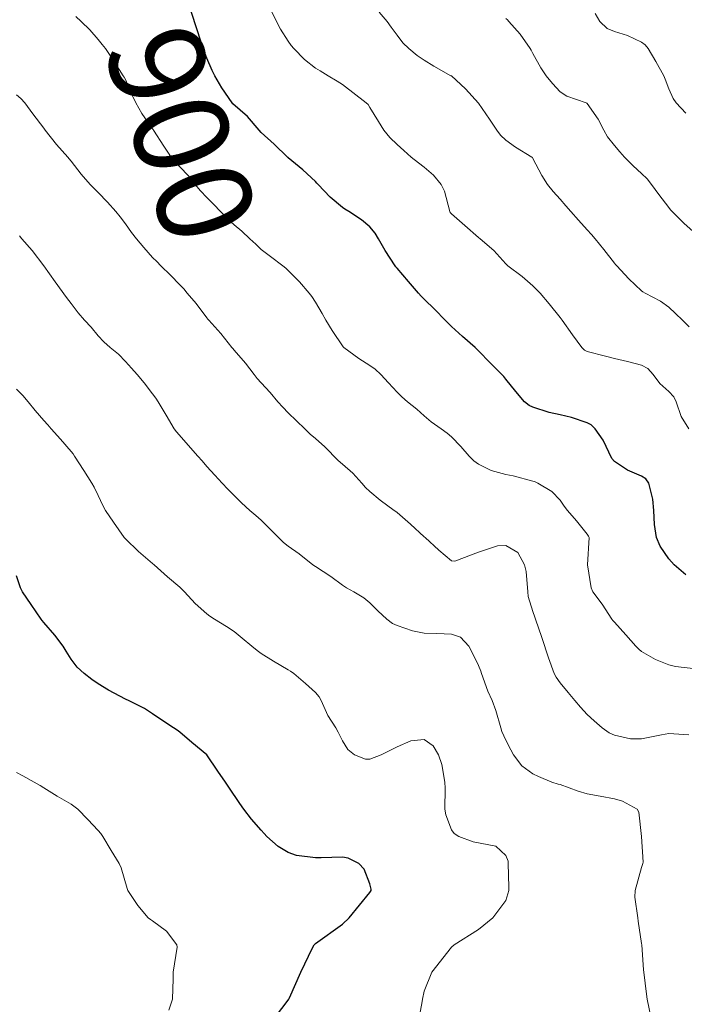
# Model space of a CAD drawing. Units: metres. Extents: x 559023 to 559673, y 4733316 to 4735630.
# Drawn here: x 559152 to 559201, y 4734413 to 4734486 of the extents above; entities that cross this region are included whole.
import ezdxf
from ezdxf.enums import TextEntityAlignment as Align

# ---------------------------------------------------------------- set-up
doc = ezdxf.new("R2010")
doc.units = ezdxf.units.M
doc.header["$MEASUREMENT"] = 0
for name, color, linetype, lineweight in [('Curva de nivel maestra', 36, 'Continuous', 30), ('Curva de nivel normal', 36, 'Continuous', 0), ('Rótulo de curva de nivel directora', 19, 'Continuous', 0)]:
    doc.layers.add(name, color=color, linetype=linetype, lineweight=lineweight)
doc.styles.add('Arial', font='txt', dxfattribs={"height": 0.2})

# ---------------------------------------------------------------- blocks, each defined once
blk = doc.blocks.new('*U151')
at = {"layer": 'Curva de nivel normal', "color": 36, "linetype": 'Continuous', "lineweight": 0}
blk.add_polyline3d([(559152.38, 4734470.06, 885), (559152.56, 4734469.86, 885), (559153.31, 4734468.99, 885), (559154.18, 4734467.86, 885), (559155.01, 4734466.69, 885), (559155.85, 4734465.53, 885), (559156.18, 4734465.08, 885), (559156.71, 4734464.39, 885), (559157.18, 4734463.86, 885), (559157.67, 4734463.35, 885), (559158.18, 4734462.72, 885), (559158.59, 4734462.27, 885), (559159.06, 4734461.86, 885), (559159.67, 4734461.35, 885), (559160.18, 4734460.83, 885), (559160.64, 4734460.32, 885), (559161.04, 4734459.86, 885), (559161.56, 4734459.24, 885), (559162.18, 4734458.44, 885), (559162.43, 4734458.11, 885), (559162.6, 4734457.86, 885), (559163.18, 4734456.86, 885), (559163.78, 4734455.86, 885), (559163.95, 4734455.63, 885), (559165.52, 4734453.86, 885), (559165.82, 4734453.5, 885), (559166.18, 4734453.08, 885), (559166.76, 4734452.44, 885), (559167.31, 4734451.86, 885), (559167.73, 4734451.41, 885), (559168.18, 4734450.95, 885), (559168.73, 4734450.41, 885), (559169.33, 4734449.86, 885), (559169.79, 4734449.47, 885), (559170.18, 4734449.13, 885), (559170.82, 4734448.5, 885), (559171.44, 4734447.86, 885), (559171.81, 4734447.5, 885), (559172.17, 4734447.22, 885), (559172.96, 4734446.65, 885), (559173.98, 4734445.86, 885), (559174.17, 4734445.72, 885), (559175.29, 4734444.98, 885), (559176.17, 4734444.35, 885), (559176.46, 4734444.15, 885), (559176.99, 4734443.86, 885), (559177.73, 4734443.42, 885), (559178.17, 4734443.06, 885), (559178.77, 4734442.46, 885), (559179.41, 4734441.86, 885), (559179.85, 4734441.54, 885), (559180.17, 4734441.39, 885), (559181.3, 4734440.99, 885), (559182.17, 4734440.82, 885), (559183.1, 4734440.79, 885), (559184.17, 4734440.75, 885), (559184.84, 4734440.53, 885), (559185.45, 4734439.86, 885), (559185.71, 4734439.4, 885), (559186.17, 4734438.43, 885), (559186.33, 4734438.02, 885), (559186.39, 4734437.86, 885), (559186.86, 4734436.55, 885), (559187.16, 4734435.86, 885), (559187.44, 4734435.13, 885), (559187.8, 4734433.86, 885), (559187.89, 4734433.58, 885), (559188.17, 4734432.93, 885), (559188.54, 4734432.23, 885), (559188.75, 4734431.86, 885), (559189.36, 4734431.05, 885), (559190.17, 4734430.47, 885), (559190.58, 4734430.27, 885), (559191.56, 4734429.86, 885), (559192.02, 4734429.71, 885), (559192.17, 4734429.67, 885), (559193.49, 4734429.18, 885), (559194.17, 4734429, 885), (559195.12, 4734428.81, 885), (559196.17, 4734428.61, 885), (559196.77, 4734428.46, 885), (559197.83, 4734427.86, 885), (559197.96, 4734427.65, 885), (559198.17, 4734425.86, 885), (559198.28, 4734423.97, 885), (559198.26, 4734423.86, 885), (559198.17, 4734423.56, 885), (559197.69, 4734421.87, 885), (559197.67, 4734421.37, 885), (559197.89, 4734419.87, 885), (559197.92, 4734419.62, 885), (559198.17, 4734417.96, 885), (559198.18, 4734417.87, 885), (559198.32, 4734416.02, 885), (559198.34, 4734415.87, 885), (559198.53, 4734414.23, 885), (559198.59, 4734413.87, 885), (559198.86, 4734412.56, 885)], dxfattribs=at)
blk = doc.blocks.new('*U155')
at = {"layer": 'Curva de nivel normal', "color": 36, "linetype": 'Continuous', "lineweight": 0}
blk.add_polyline3d([(559181.68, 4734411.87, 880), (559182.01, 4734413.71, 880), (559182.04, 4734413.87, 880), (559182.17, 4734414.45, 880), (559182.73, 4734415.87, 880), (559184.17, 4734417.7, 880), (559184.38, 4734417.87, 880), (559186.17, 4734419.01, 880), (559187.23, 4734419.87, 880), (559188.17, 4734421.14, 880), (559188.4, 4734421.87, 880), (559188.41, 4734422.11, 880), (559188.36, 4734423.86, 880), (559188.34, 4734424.03, 880), (559188.17, 4734424.46, 880), (559187.44, 4734425.13, 880), (559185.77, 4734425.46, 880), (559184.71, 4734425.86, 880), (559184.37, 4734426.06, 880), (559184.17, 4734426.34, 880), (559183.76, 4734427.45, 880), (559183.69, 4734427.86, 880), (559183.72, 4734429.41, 880), (559183.68, 4734429.86, 880), (559183.46, 4734431.15, 880), (559183.23, 4734431.86, 880), (559182.83, 4734432.52, 880), (559182.17, 4734432.98, 880), (559181.19, 4734432.88, 880), (559180.17, 4734432.44, 880), (559179.01, 4734431.86, 880), (559178.17, 4734431.54, 880), (559177.85, 4734431.54, 880), (559177.05, 4734431.86, 880), (559176.56, 4734432.25, 880), (559176.17, 4734432.9, 880), (559175.85, 4734433.54, 880), (559175.66, 4734433.86, 880), (559175.07, 4734434.76, 880), (559174.58, 4734435.86, 880), (559174.44, 4734436.13, 880), (559174.17, 4734436.45, 880), (559173.43, 4734437.12, 880), (559172.58, 4734437.86, 880), (559172.34, 4734438.03, 880), (559172.17, 4734438.13, 880), (559171.07, 4734438.76, 880), (559170.18, 4734439.33, 880), (559169.87, 4734439.55, 880), (559169.48, 4734439.86, 880), (559168.77, 4734440.45, 880), (559168.18, 4734440.93, 880), (559167.63, 4734441.31, 880), (559166.74, 4734441.86, 880), (559166.39, 4734442.07, 880), (559166.18, 4734442.23, 880), (559165.32, 4734443, 880), (559164.52, 4734443.86, 880), (559164.36, 4734444.04, 880), (559164.18, 4734444.21, 880), (559163.29, 4734444.97, 880), (559162.29, 4734445.86, 880), (559162.18, 4734445.95, 880), (559161.15, 4734446.83, 880), (559160.18, 4734447.76, 880), (559160.13, 4734447.81, 880), (559160.1, 4734447.86, 880), (559159.3, 4734448.98, 880), (559158.73, 4734449.86, 880), (559158.53, 4734450.21, 880), (559158.18, 4734450.95, 880), (559157.88, 4734451.56, 880), (559157.71, 4734451.86, 880), (559157.12, 4734452.8, 880), (559156.44, 4734453.86, 880), (559156.33, 4734454.01, 880), (559156.18, 4734454.19, 880), (559155.41, 4734455.09, 880), (559154.73, 4734455.86, 880), (559154.47, 4734456.15, 880), (559154.18, 4734456.48, 880), (559153.54, 4734457.22, 880), (559153.02, 4734457.86, 880), (559152.63, 4734458.31, 880), (559152.18, 4734458.79, 880)], dxfattribs=at)
blk = doc.blocks.new('*U164')
at = {"layer": 'Curva de nivel normal', "color": 36, "linetype": 'Continuous', "lineweight": 0}
blk.add_polyline3d([(559152.18, 4734430.56, 870), (559152.63, 4734430.31, 870), (559153.47, 4734429.86, 870), (559153.92, 4734429.6, 870), (559154.18, 4734429.44, 870), (559155.15, 4734428.83, 870), (559156.18, 4734428.22, 870), (559156.4, 4734428.08, 870), (559156.68, 4734427.86, 870), (559157.42, 4734427.1, 870), (559158.18, 4734426.28, 870), (559158.38, 4734426.06, 870), (559158.53, 4734425.86, 870), (559159.13, 4734424.81, 870), (559159.72, 4734423.86, 870), (559159.86, 4734423.55, 870), (559160.32, 4734422.01, 870), (559160.37, 4734421.87, 870), (559161.09, 4734420.78, 870), (559161.85, 4734419.87, 870), (559162.04, 4734419.73, 870), (559162.18, 4734419.63, 870), (559163.2, 4734418.89, 870), (559163.97, 4734417.87, 870), (559164, 4734417.69, 870), (559163.71, 4734415.87, 870), (559163.69, 4734415.38, 870), (559163.64, 4734413.87, 870), (559163.37, 4734413.06, 870)], dxfattribs=at)
blk = doc.blocks.new('*U173')
at = {"layer": 'Curva de nivel maestra', "color": 36, "linetype": 'Continuous', "lineweight": 30}
blk.add_polyline3d([(559170.7, 4734411.87, 875), (559172.17, 4734413.79, 875), (559172.22, 4734413.87, 875), (559172.27, 4734413.97, 875), (559173.1, 4734415.87, 875), (559173.95, 4734417.65, 875), (559174.08, 4734417.87, 875), (559174.17, 4734417.96, 875), (559176.17, 4734419.39, 875), (559176.66, 4734419.87, 875), (559178.17, 4734421.72, 875), (559178.27, 4734421.87, 875), (559178.27, 4734421.97, 875), (559178.17, 4734422.36, 875), (559177.75, 4734423.44, 875), (559177.35, 4734423.86, 875), (559176.57, 4734424.26, 875), (559176.17, 4734424.33, 875), (559174.6, 4734424.29, 875), (559174.17, 4734424.29, 875), (559172.77, 4734424.46, 875), (559172.17, 4734424.66, 875), (559171.42, 4734425.11, 875), (559170.6, 4734425.86, 875), (559170.39, 4734426.08, 875), (559170.18, 4734426.31, 875), (559169.45, 4734427.13, 875), (559168.89, 4734427.86, 875), (559168.61, 4734428.29, 875), (559167.8, 4734429.48, 875), (559167.54, 4734429.86, 875), (559166.98, 4734430.66, 875), (559166.18, 4734431.86, 875), (559165.08, 4734432.76, 875), (559164.18, 4734433.53, 875), (559163.99, 4734433.67, 875), (559163.72, 4734433.86, 875), (559162.78, 4734434.46, 875), (559162.18, 4734434.89, 875), (559161.59, 4734435.27, 875), (559160.4, 4734435.86, 875), (559160.25, 4734435.93, 875), (559160.18, 4734435.97, 875), (559158.95, 4734436.63, 875), (559158.18, 4734437.1, 875), (559157.72, 4734437.4, 875), (559157.14, 4734437.86, 875), (559156.64, 4734438.32, 875), (559156.18, 4734438.9, 875), (559155.82, 4734439.5, 875), (559155.6, 4734439.86, 875), (559154.99, 4734440.67, 875), (559154.18, 4734441.6, 875), (559154.06, 4734441.74, 875), (559153.98, 4734441.86, 875), (559153.25, 4734442.93, 875), (559152.62, 4734443.86, 875), (559152.47, 4734444.15, 875), (559152.18, 4734445.05, 875)], dxfattribs=at)

msp = doc.modelspace()

# ---------------------------------------------------------------- linework, layer by layer
at = {"layer": 'Curva de nivel maestra', "color": 36, "linetype": 'Continuous', "lineweight": 30}
msp.add_polyline3d([(559201.42, 4734445.11, 900), (559200.57, 4734445.86, 900), (559200.37, 4734446.06, 900), (559200.17, 4734446.28, 900), (559199.53, 4734447.22, 900), (559199.27, 4734447.86, 900), (559199.12, 4734448.81, 900), (559199.07, 4734449.86, 900), (559198.99, 4734450.68, 900), (559198.7, 4734451.86, 900), (559198.49, 4734452.18, 900), (559198.17, 4734452.37, 900), (559197.12, 4734452.81, 900), (559196.17, 4734453.45, 900), (559195.98, 4734453.67, 900), (559195.34, 4734455.03, 900), (559194.76, 4734455.86, 900), (559194.46, 4734456.15, 900), (559194.17, 4734456.3, 900), (559193.01, 4734456.7, 900), (559192.17, 4734456.9, 900), (559191.37, 4734457.06, 900), (559190.17, 4734457.45, 900), (559189.89, 4734457.58, 900), (559189.55, 4734457.86, 900), (559188.91, 4734458.6, 900), (559188.17, 4734459.53, 900), (559188.02, 4734459.71, 900), (559187.88, 4734459.86, 900), (559187.03, 4734460.72, 900), (559186.17, 4734461.61, 900), (559186.04, 4734461.73, 900), (559185.91, 4734461.86, 900), (559184.98, 4734462.67, 900), (559184.17, 4734463.4, 900), (559183.71, 4734463.86, 900), (559182.95, 4734464.64, 900), (559182.17, 4734465.4, 900), (559181.94, 4734465.63, 900), (559181.74, 4734465.86, 900), (559181.02, 4734466.71, 900), (559180.17, 4734467.69, 900), (559180.09, 4734467.78, 900), (559180.04, 4734467.86, 900), (559179.29, 4734468.98, 900), (559178.8, 4734469.86, 900), (559178.57, 4734470.26, 900), (559178.17, 4734470.73, 900), (559177.55, 4734471.24, 900), (559176.62, 4734471.86, 900), (559176.34, 4734472.03, 900), (559176.17, 4734472.15, 900), (559175.24, 4734472.93, 900), (559174.37, 4734473.86, 900), (559174.27, 4734473.96, 900), (559174.17, 4734474.07, 900), (559173.24, 4734474.93, 900), (559172.17, 4734475.81, 900), (559172.15, 4734475.84, 900), (559172.11, 4734475.86, 900), (559171.13, 4734476.81, 900), (559170.18, 4734477.69, 900), (559170.03, 4734477.86, 900), (559169.17, 4734478.85, 900), (559168.1, 4734479.78, 900), (559168.04, 4734479.86, 900), (559167.29, 4734480.97, 900), (559166.76, 4734481.86, 900), (559166.57, 4734482.25, 900), (559166.18, 4734483.16, 900), (559165.98, 4734483.66, 900), (559165.91, 4734483.86, 900), (559165.49, 4734485.17, 900), (559164.99, 4734486.67, 900)], dxfattribs=at)
at = {"layer": 'Curva de nivel normal', "color": 36, "linetype": 'Continuous', "lineweight": 0}
for points in [[(559170.93, 4734486.62, 905), (559171.29, 4734485.86, 905), (559171.6, 4734485.29, 905), (559172.17, 4734484.4, 905), (559172.39, 4734484.08, 905), (559172.58, 4734483.86, 905), (559173.36, 4734483.05, 905), (559174.17, 4734482.42, 905), (559174.52, 4734482.21, 905), (559175.11, 4734481.86, 905), (559175.77, 4734481.46, 905), (559176.17, 4734481.21, 905), (559177.91, 4734479.86, 905), (559178.04, 4734479.73, 905), (559178.17, 4734479.52, 905), (559178.8, 4734478.49, 905), (559179.21, 4734477.86, 905), (559179.63, 4734477.32, 905), (559180.17, 4734476.79, 905), (559180.66, 4734476.35, 905), (559181.22, 4734475.86, 905), (559181.75, 4734475.44, 905), (559182.17, 4734475.13, 905), (559182.85, 4734474.54, 905), (559183.42, 4734473.86, 905), (559183.67, 4734473.36, 905), (559184.05, 4734471.86, 905), (559184.09, 4734471.78, 905), (559184.17, 4734471.69, 905), (559185.15, 4734470.84, 905), (559186.17, 4734469.95, 905), (559186.28, 4734469.86, 905), (559187.29, 4734468.98, 905), (559188.17, 4734468.02, 905), (559188.33, 4734467.86, 905), (559189.38, 4734467.07, 905), (559190.17, 4734466.39, 905), (559190.44, 4734466.13, 905), (559190.7, 4734465.86, 905), (559191.37, 4734465.06, 905), (559192.17, 4734464.07, 905), (559192.26, 4734463.95, 905), (559192.32, 4734463.86, 905), (559193.09, 4734462.78, 905), (559193.76, 4734461.86, 905), (559193.96, 4734461.65, 905), (559194.17, 4734461.55, 905), (559195.52, 4734461.21, 905), (559196.17, 4734461.05, 905), (559197.13, 4734460.82, 905), (559198.17, 4734460.55, 905), (559198.62, 4734460.31, 905), (559199.02, 4734459.86, 905), (559199.52, 4734459.21, 905), (559200.17, 4734458.61, 905), (559200.54, 4734458.23, 905), (559200.72, 4734457.86, 905), (559201.09, 4734456.78, 905), (559201.65, 4734455.86, 905)], [(559178.86, 4734486.55, 910), (559179.45, 4734485.86, 910), (559179.75, 4734485.44, 910), (559180.17, 4734484.84, 910), (559180.6, 4734484.29, 910), (559181.05, 4734483.86, 910), (559181.66, 4734483.35, 910), (559182.17, 4734483, 910), (559182.88, 4734482.57, 910), (559184.14, 4734481.86, 910), (559184.17, 4734481.84, 910), (559185.2, 4734480.89, 910), (559186.17, 4734479.84, 910), (559186.98, 4734478.67, 910), (559187.51, 4734477.86, 910), (559187.79, 4734477.48, 910), (559188.17, 4734477.12, 910), (559188.9, 4734476.59, 910), (559190.1, 4734475.86, 910), (559190.14, 4734475.83, 910), (559190.17, 4734475.77, 910), (559190.83, 4734474.52, 910), (559191.24, 4734473.86, 910), (559191.65, 4734473.34, 910), (559192.17, 4734472.76, 910), (559192.59, 4734472.28, 910), (559192.96, 4734471.86, 910), (559193.53, 4734471.22, 910), (559194.17, 4734470.51, 910), (559194.48, 4734470.17, 910), (559194.74, 4734469.86, 910), (559195.38, 4734469.07, 910), (559196.17, 4734468.06, 910), (559196.26, 4734467.95, 910), (559196.34, 4734467.86, 910), (559197.22, 4734466.91, 910), (559198.17, 4734466.01, 910), (559198.26, 4734465.95, 910), (559198.43, 4734465.86, 910), (559199.56, 4734465.25, 910), (559200.17, 4734464.82, 910), (559200.67, 4734464.36, 910), (559201.19, 4734463.86, 910), (559201.67, 4734463.36, 910)], [(559194.75, 4734486.44, 920), (559195.09, 4734485.86, 920), (559195.64, 4734485.33, 920), (559196.17, 4734485.12, 920), (559197.14, 4734484.83, 920), (559198.17, 4734484.34, 920), (559198.44, 4734484.13, 920), (559198.65, 4734483.86, 920), (559199.22, 4734482.91, 920), (559199.8, 4734481.86, 920), (559199.91, 4734481.6, 920), (559200.17, 4734480.9, 920), (559200.49, 4734480.18, 920), (559200.71, 4734479.86, 920), (559201.42, 4734479.11, 920)], [(559156.54, 4734486.22, 895), (559156.93, 4734485.86, 895), (559157.56, 4734485.24, 895), (559158.18, 4734484.53, 895), (559158.48, 4734484.16, 895), (559158.71, 4734483.86, 895), (559159.31, 4734482.99, 895), (559160.03, 4734481.86, 895), (559160.08, 4734481.76, 895), (559160.18, 4734481.58, 895), (559160.71, 4734480.39, 895), (559160.96, 4734479.86, 895), (559161.4, 4734479.08, 895), (559162.18, 4734477.96, 895), (559162.22, 4734477.9, 895), (559162.25, 4734477.86, 895), (559163, 4734476.68, 895), (559163.55, 4734475.86, 895), (559163.83, 4734475.51, 895), (559164.18, 4734475.15, 895), (559164.82, 4734474.5, 895), (559165.32, 4734473.86, 895), (559165.7, 4734473.38, 895), (559166.18, 4734472.89, 895), (559166.7, 4734472.38, 895), (559167.67, 4734471.35, 895), (559168.18, 4734470.89, 895), (559168.74, 4734470.42, 895), (559169.34, 4734469.86, 895), (559169.77, 4734469.45, 895), (559170.18, 4734469.07, 895), (559170.86, 4734468.54, 895), (559171.76, 4734467.86, 895), (559171.99, 4734467.68, 895), (559172.17, 4734467.51, 895), (559172.99, 4734466.68, 895), (559173.7, 4734465.86, 895), (559173.91, 4734465.6, 895), (559174.17, 4734465.19, 895), (559174.66, 4734464.35, 895), (559174.94, 4734463.86, 895), (559175.4, 4734463.09, 895), (559176.21, 4734461.9, 895), (559176.26, 4734461.86, 895), (559177.36, 4734461.05, 895), (559178.17, 4734460.52, 895), (559178.56, 4734460.25, 895), (559178.97, 4734459.86, 895), (559179.55, 4734459.24, 895), (559180.17, 4734458.57, 895), (559180.53, 4734458.22, 895), (559180.95, 4734457.86, 895), (559181.62, 4734457.31, 895), (559182.17, 4734456.82, 895), (559182.69, 4734456.38, 895), (559183.41, 4734455.86, 895), (559183.86, 4734455.55, 895), (559184.17, 4734455.27, 895), (559184.87, 4734454.56, 895), (559185.49, 4734453.86, 895), (559185.82, 4734453.51, 895), (559186.17, 4734453.26, 895), (559187.1, 4734452.79, 895), (559188.17, 4734452.51, 895), (559188.71, 4734452.4, 895), (559190.17, 4734452.02, 895), (559190.29, 4734451.98, 895), (559190.54, 4734451.86, 895), (559191.57, 4734451.26, 895), (559192.17, 4734450.62, 895), (559192.47, 4734450.16, 895), (559192.71, 4734449.86, 895), (559193.39, 4734449.08, 895), (559194.17, 4734448.11, 895), (559194.27, 4734447.96, 895), (559194.3, 4734447.86, 895), (559194.18, 4734445.86, 895), (559194.46, 4734444.15, 895), (559194.59, 4734443.86, 895), (559195.27, 4734442.96, 895), (559195.98, 4734441.86, 895), (559196.05, 4734441.74, 895), (559196.17, 4734441.62, 895), (559197.01, 4734440.7, 895), (559197.75, 4734439.86, 895), (559197.96, 4734439.65, 895), (559198.17, 4734439.48, 895), (559199.2, 4734438.89, 895), (559200.17, 4734438.48, 895), (559200.67, 4734438.36, 895), (559202.17, 4734438.2, 895)], [(559188.17, 4734486.06, 915), (559188.29, 4734485.98, 915), (559188.41, 4734485.86, 915), (559189.23, 4734484.92, 915), (559189.97, 4734483.86, 915), (559190.04, 4734483.73, 915), (559190.17, 4734483.5, 915), (559190.75, 4734482.44, 915), (559191.15, 4734481.86, 915), (559191.6, 4734481.29, 915), (559192.17, 4734480.68, 915), (559192.67, 4734480.36, 915), (559194.08, 4734479.86, 915), (559194.15, 4734479.84, 915), (559194.17, 4734479.82, 915), (559194.96, 4734478.65, 915), (559195.38, 4734477.86, 915), (559195.67, 4734477.36, 915), (559196.17, 4734476.73, 915), (559196.56, 4734476.25, 915), (559196.92, 4734475.86, 915), (559197.54, 4734475.23, 915), (559198.17, 4734474.65, 915), (559198.57, 4734474.26, 915), (559198.89, 4734473.86, 915), (559199.43, 4734473.12, 915), (559200.17, 4734472.15, 915), (559200.3, 4734471.99, 915), (559200.42, 4734471.86, 915), (559201.29, 4734470.98, 915), (559202.17, 4734470.21, 915)], [(559152.18, 4734480.45, 890), (559152.5, 4734480.18, 890), (559152.79, 4734479.86, 890), (559153.38, 4734479.06, 890), (559154.18, 4734478.01, 890), (559154.28, 4734477.86, 890), (559155.11, 4734476.79, 890), (559155.94, 4734475.86, 890), (559156.05, 4734475.73, 890), (559156.18, 4734475.58, 890), (559156.94, 4734474.62, 890), (559157.6, 4734473.86, 890), (559157.88, 4734473.56, 890), (559158.18, 4734473.26, 890), (559158.86, 4734472.54, 890), (559159.48, 4734471.86, 890), (559159.79, 4734471.47, 890), (559160.18, 4734470.95, 890), (559160.64, 4734470.32, 890), (559161, 4734469.86, 890), (559161.53, 4734469.21, 890), (559162.18, 4734468.47, 890), (559162.49, 4734468.17, 890), (559162.79, 4734467.86, 890), (559163.49, 4734467.17, 890), (559164.18, 4734466.46, 890), (559164.48, 4734466.16, 890), (559164.74, 4734465.86, 890), (559165.4, 4734465.08, 890), (559166.18, 4734464.04, 890), (559166.26, 4734463.94, 890), (559166.32, 4734463.86, 890), (559167.2, 4734462.88, 890), (559168.02, 4734461.86, 890), (559168.09, 4734461.77, 890), (559168.18, 4734461.66, 890), (559169.01, 4734460.69, 890), (559169.66, 4734459.86, 890), (559169.89, 4734459.57, 890), (559170.18, 4734459.25, 890), (559170.84, 4734458.53, 890), (559171.41, 4734457.86, 890), (559171.77, 4734457.46, 890), (559172.17, 4734457.04, 890), (559173.39, 4734455.86, 890), (559173.79, 4734455.48, 890), (559174.17, 4734455.14, 890), (559174.85, 4734454.54, 890), (559175.85, 4734453.54, 890), (559176.17, 4734453.27, 890), (559176.91, 4734452.6, 890), (559177.57, 4734451.86, 890), (559177.85, 4734451.54, 890), (559178.17, 4734451.24, 890), (559178.93, 4734450.62, 890), (559179.97, 4734449.86, 890), (559180.08, 4734449.77, 890), (559180.17, 4734449.71, 890), (559181.16, 4734448.85, 890), (559182.17, 4734447.92, 890), (559182.23, 4734447.86, 890), (559183.24, 4734446.93, 890), (559184.17, 4734446.15, 890), (559184.42, 4734446.11, 890), (559186.17, 4734446.77, 890), (559187.56, 4734447.25, 890), (559188.17, 4734447.28, 890), (559189.06, 4734446.75, 890), (559189.56, 4734445.86, 890), (559189.67, 4734445.36, 890), (559189.79, 4734443.86, 890), (559189.83, 4734443.52, 890), (559190.17, 4734442.42, 890), (559190.31, 4734442, 890), (559190.36, 4734441.86, 890), (559190.82, 4734440.51, 890), (559191.31, 4734439, 890), (559191.74, 4734437.86, 890), (559191.89, 4734437.58, 890), (559192.17, 4734437.17, 890), (559192.76, 4734436.45, 890), (559193.25, 4734435.86, 890), (559193.68, 4734435.37, 890), (559194.17, 4734434.84, 890), (559194.67, 4734434.36, 890), (559195.26, 4734433.86, 890), (559195.79, 4734433.48, 890), (559196.17, 4734433.32, 890), (559197.35, 4734433.04, 890), (559198.17, 4734433.03, 890), (559199.64, 4734433.33, 890), (559200.17, 4734433.42, 890), (559201.64, 4734433.33, 890)]]:
    msp.add_polyline3d(points, dxfattribs=at)

# ---------------------------------------------------------------- block references
at = {"layer": 'Curva de nivel maestra', "color": 36, "linetype": 'Continuous', "lineweight": 30}
msp.add_blockref('*U173', (0, 0), dxfattribs=at)
at = {"layer": 'Curva de nivel normal', "color": 36, "linetype": 'Continuous', "lineweight": 0}
for name in ['*U164', '*U155', '*U151']:
    msp.add_blockref(name, (0, 0), dxfattribs=at)

# ---------------------------------------------------------------- texts
at = {"layer": 'Rótulo de curva de nivel directora', "color": 19, "linetype": 'Continuous', "lineweight": 0, "style": 'Arial'}
msp.add_text('900', height=7, rotation=-71.56505, dxfattribs=at).set_placement((559164.303, 4734477.562), align=Align.MIDDLE_CENTER)

doc.saveas('drawing.dxf')
